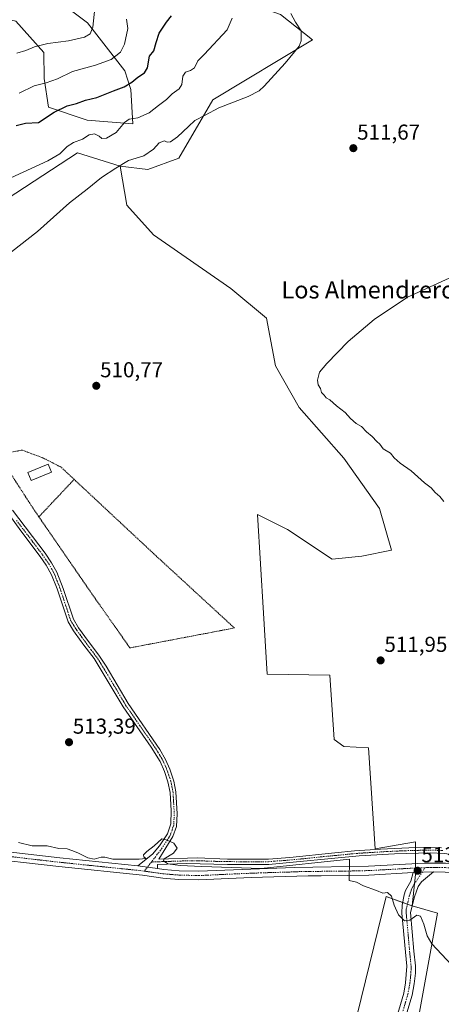
# Model space of a CAD drawing. Units: metres. Extents: x 576821 to 580283, y 4721918 to 4724270.
# Drawn here: x 577405 to 577600, y 4722927 to 4723383 of the extents above; entities that cross this region are included whole.
import ezdxf
from ezdxf.enums import TextEntityAlignment as Align

# ---------------------------------------------------------------- set-up
doc = ezdxf.new("R2010")
doc.units = ezdxf.units.M
doc.header["$MEASUREMENT"] = 0
doc.linetypes.add('TRAZO_Y_PUNTO', pattern=[1, 0.5, -0.25, 0, -0.25])
doc.linetypes.add('TRAZOS', pattern=[0.75, 0.5, -0.25])
for name, color, linetype, lineweight in [('Alambrada', 19, 'TRAZOS', 0), ('Camino', 19, 'Continuous', 0), ('Camino Cxs', 19, 'Continuous', 0), ('Camino eje', 39, 'TRAZO_Y_PUNTO', 13), ('Carátula', 7, 'Continuous', 5), ('Cultivos herbáceos CxS', 92, 'Continuous', 0), ('Cultivos leñosos', 92, 'Continuous', 0), ('Cultivos leñosos CxS', 92, 'Continuous', 0), ('Curva de nivel maestra', 36, 'Continuous', 30), ('Curva de nivel normal', 36, 'Continuous', 0), ('Edificación', 1, 'Continuous', 13), ('Edificación Cxs', 1, 'Continuous', 13), ('Matorral', 135, 'Continuous', 0), ('Matorral CxS', 135, 'Continuous', 0), ('Núcleo urbano', 19, 'Continuous', 0), ('Núcleo urbano CxS', 19, 'Continuous', 0), ('Pista no pavimentada', 254, 'Continuous', 13), ('Pista no pavimentada Cxs', 254, 'Continuous', 0), ('Pista pavimentada eje', 135, 'TRAZO_Y_PUNTO', 0), ('Punto de cota en terreno', 7, 'Continuous', 0), ('Rótulo de punto de cota en terreno', 19, 'Continuous', 0), ('Suelo desnudo', 252, 'Continuous', 0), ('Suelo desnudo CxS', 43, 'Continuous', 0), ('Texto cartográfico', 19, 'Continuous', 0)]:
    doc.layers.add(name, color=color, linetype=linetype, lineweight=lineweight)
doc.styles.add('Arial', font='arial.ttf', dxfattribs={"height": 0.2})

# ---------------------------------------------------------------- blocks, each defined once
blk = doc.blocks.new('*U155')
at = {"layer": 'Suelo desnudo CxS', "color": 43, "linetype": 'Continuous', "lineweight": 0}
blk.add_polyline3d([(577403.74, 4723406.42, 546.57), (577436.71, 4723381.55, 535.64), (577453.98, 4723359.35, 527.14), (577456.66, 4723350.65, 523.82), (577457.67, 4723334.69, 519.19), (577436.54, 4723336.37, 521.62), (577418.67, 4723342.45, 526.39), (577416.56, 4723355.77, 530.67), (577416.38, 4723367.84, 533.72), (577403.46, 4723382.26, 539.43), (577379.88, 4723387.63, 543.57)], dxfattribs=at)
blk = doc.blocks.new('*U176')
at = {"layer": 'Curva de nivel normal', "color": 36, "linetype": 'Continuous', "lineweight": 0}
blk.add_polyline3d([(577403.98, 4723367.43, 535), (577408.05, 4723368.77, 535), (577412.09, 4723370.4, 535), (577418.24, 4723371.89, 535), (577427.79, 4723373.12, 535), (577435.33, 4723374.92, 535), (577437.93, 4723376.37, 535), (577439.15, 4723379.56, 535), (577440.03, 4723388.26, 535)], dxfattribs=at)
blk = doc.blocks.new('*U198')
at = {"layer": 'Curva de nivel normal', "color": 36, "linetype": 'Continuous', "lineweight": 0}
blk.add_polyline3d([(577404.96, 4723348.9, 530), (577411.95, 4723352.34, 530), (577417.55, 4723353.72, 530), (577422.74, 4723355.62, 530), (577429.68, 4723359.01, 530), (577440.31, 4723361.9, 530), (577447.6, 4723364.52, 530), (577451.88, 4723367.9, 530), (577453.72, 4723371.56, 530), (577455.26, 4723378.9, 530), (577454.7, 4723383.23, 530)], dxfattribs=at)
blk = doc.blocks.new('5PATER')
at = {"layer": 'Carátula', "linetype": 'Continuous', "lineweight": 5}
h = blk.add_hatch(color=250, dxfattribs=at)
edge = h.paths.add_edge_path()
edge.add_ellipse((0, 0.01), major_axis=(-1.33, -1.34), ratio=0.999422, start_angle=0, end_angle=360)

msp = doc.modelspace()

# ---------------------------------------------------------------- linework, layer by layer
at = {"layer": 'Alambrada', "color": 19, "linetype": 'TRAZOS', "lineweight": 0}
for points in [[(577430.47, 4723170.09, 510.82), (577424.42, 4723175.76, 510.76), (577416.17, 4723179.98, 510.66), (577406.42, 4723183.65, 510.87), (577395.85, 4723181.66, 510.66), (577394.96, 4723181.48, 510.56), (577401.53, 4723172.11, 510.92), (577411.31, 4723156.88, 517.54), (577414.16, 4723152.76, 517.77)], [(577414.16, 4723152.76, 517.77), (577438.28, 4723117.71, 520.9), (577456.28, 4723092.07, 512.78), (577504.66, 4723101.29, 515.69), (577467.46, 4723135.54, 511.69), (577430.47, 4723170.09, 510.82)], [(577430.47, 4723170.09, 510.82), (577414.16, 4723152.76, 517.77)]]:
    msp.add_polyline3d(points, dxfattribs=at)
at = {"layer": 'Camino', "color": 19, "linetype": 'Continuous', "lineweight": 0}
for points in [[(577459.92, 4722991.08, 515.2), (577466.76, 4722996.61, 514.98), (577470.04, 4723000.37, 514.99), (577473.73, 4723005.89, 514.87), (577475.26, 4723010.65, 514.72), (577475.4, 4723016.57, 514.57), (577474.89, 4723025.08, 514.32), (577473.92, 4723029.98, 514.19), (577472.29, 4723034.87, 514.07), (577470.26, 4723039.45, 513.91), (577466.13, 4723046.16, 513.43), (577453.18, 4723064.8, 512.94), (577439.69, 4723087.11, 512.15), (577434.99, 4723093.38, 511.84), (577431, 4723098.87, 511.62), (577430.24, 4723099.91, 511.57), (577427.63, 4723104.19, 511.41), (577422.57, 4723119.44, 511.19), (577419.99, 4723125.97, 510.98), (577417.55, 4723130.34, 510.86), (577414.72, 4723134.46, 510.75), (577405.72, 4723146.29, 510.46), (577393.78, 4723162.75, 510.16)], [(577401.9, 4723155.88, 510.25), (577417.03, 4723135.9, 510.72), (577420.03, 4723131.51, 510.88), (577422.45, 4723127.14, 510.98), (577425.4, 4723119.58, 511.19), (577430.11, 4723105.34, 511.49), (577432.5, 4723101.42, 511.62), (577437.17, 4723095, 511.83), (577441.95, 4723088.63, 512.02), (577445.31, 4723083.53, 512.28), (577455.46, 4723066.28, 512.87), (577470.12, 4723045.02, 513.66), (577472.82, 4723040.43, 513.88), (577474.82, 4723035.85, 514.07), (577476.65, 4723030.33, 514.18), (577477.59, 4723025.43, 514.36), (577478.14, 4723015.19, 514.58), (577477.87, 4723009.42, 514.75), (577476.2, 4723004.7, 514.9), (577469.71, 4722994.26, 514.99), (577487.43, 4722994.8, 514.69), (577501.53, 4722994.31, 514.26), (577511.91, 4722994.3, 513.87), (577520.42, 4722994.3, 513.65), (577530.39, 4722994.95, 513.46), (577551.09, 4722997.11, 512.67), (577560.23, 4722998.06, 512.14), (577572.22, 4722998.84, 511.56), (577588.61, 4722999.56, 511.43), (577600.45, 4722999.49, 511.2)], [(577653.45, 4722984.84, 509.31), (577649.99, 4722986.96, 509.32), (577646.2, 4722988.51, 509.27), (577630.79, 4722992.17, 509.84), (577613.4, 4722995.47, 510.73), (577601.7, 4722996.91, 511.43), (577595.43, 4722997.19, 511.69), (577578.72, 4722996.72, 512.18), (577562.45, 4722995.74, 512.74), (577520.54, 4722991.83, 514.06), (577501.51, 4722991.84, 514.61), (577482.45, 4722992.29, 514.91), (577469, 4722991.76, 515.14), (577469.01, 4722989.89, 515.3)], [(577469.01, 4722989.89, 515.3), (577459.92, 4722991.08, 515.2)]]:
    msp.add_polyline3d(points, dxfattribs=at)
at = {"layer": 'Camino Cxs', "color": 19, "linetype": 'Continuous', "lineweight": 0}
for points in [[(577601.7, 4722996.91, 511.43), (577595.43, 4722997.19, 511.69), (577578.72, 4722996.72, 512.18), (577562.45, 4722995.74, 512.74), (577520.54, 4722991.83, 514.06), (577501.51, 4722991.84, 514.61), (577482.45, 4722992.29, 514.91), (577469, 4722991.76, 515.14), (577469.01, 4722989.89, 515.3), (577459.92, 4722991.08, 515.2), (577466.76, 4722996.61, 514.98), (577470.04, 4723000.37, 514.99), (577473.73, 4723005.89, 514.87), (577475.26, 4723010.65, 514.72), (577475.4, 4723016.57, 514.57), (577474.89, 4723025.08, 514.32), (577473.92, 4723029.98, 514.19), (577472.29, 4723034.87, 514.07), (577470.26, 4723039.45, 513.91), (577466.13, 4723046.16, 513.43), (577453.18, 4723064.8, 512.94), (577439.69, 4723087.11, 512.15), (577434.99, 4723093.38, 511.84), (577431, 4723098.87, 511.62), (577430.24, 4723099.91, 511.57), (577427.63, 4723104.19, 511.41), (577422.57, 4723119.44, 511.19), (577419.99, 4723125.97, 510.98), (577417.55, 4723130.34, 510.86), (577414.72, 4723134.46, 510.75), (577405.72, 4723146.29, 510.46), (577393.78, 4723162.75, 510.16)], [(577401.9, 4723155.88, 510.25), (577417.03, 4723135.9, 510.72), (577420.03, 4723131.51, 510.88), (577422.45, 4723127.14, 510.98), (577425.4, 4723119.58, 511.19), (577430.11, 4723105.34, 511.49), (577432.5, 4723101.42, 511.62), (577437.17, 4723095, 511.83), (577441.95, 4723088.63, 512.02), (577445.31, 4723083.53, 512.28), (577455.46, 4723066.28, 512.87), (577470.12, 4723045.02, 513.66), (577472.82, 4723040.43, 513.88), (577474.82, 4723035.85, 514.07), (577476.65, 4723030.33, 514.18), (577477.59, 4723025.43, 514.36), (577478.14, 4723015.19, 514.58), (577477.87, 4723009.42, 514.75), (577476.2, 4723004.7, 514.9), (577469.71, 4722994.26, 514.99), (577487.43, 4722994.8, 514.69), (577501.53, 4722994.31, 514.26), (577511.91, 4722994.3, 513.87), (577520.42, 4722994.3, 513.65), (577530.39, 4722994.95, 513.46), (577551.09, 4722997.11, 512.67), (577560.23, 4722998.06, 512.14), (577572.22, 4722998.84, 511.56), (577588.61, 4722999.56, 511.43), (577600.45, 4722999.49, 511.2)]]:
    msp.add_polyline3d(points, dxfattribs=at)
at = {"layer": 'Camino eje', "color": 39, "linetype": 'TRAZO_Y_PUNTO', "lineweight": 13}
for points in [[(577403.81, 4723151.09, 510.34), (577411.38, 4723141.1, 510.57), (577415.88, 4723135.18, 510.73), (577417.29, 4723133.12, 510.81), (577418.79, 4723130.93, 510.87), (577420.01, 4723128.74, 510.9), (577421.22, 4723126.56, 510.96), (577422.51, 4723123.29, 511.05), (577423.99, 4723119.51, 511.19), (577426.52, 4723111.89, 511.29), (577428.87, 4723104.77, 511.44), (577431.37, 4723100.67, 511.57), (577431.75, 4723100.15, 511.6), (577434.09, 4723096.94, 511.74), (577436.08, 4723094.19, 511.82), (577438.43, 4723091.06, 512), (577440.82, 4723087.87, 512.06), (577442.5, 4723085.32, 512.22), (577449.25, 4723074.17, 512.65), (577454.32, 4723065.54, 512.89), (577460.8, 4723056.22, 513.13), (577468.13, 4723045.59, 513.55), (577470.19, 4723042.24, 513.75), (577471.54, 4723039.94, 513.88), (577472.56, 4723037.65, 513.99), (577473.56, 4723035.36, 514.07), (577474.37, 4723032.92, 514.13), (577475.29, 4723030.16, 514.18), (577475.77, 4723027.71, 514.23), (577476.24, 4723025.26, 514.3), (577476.5, 4723021, 514.4), (577476.77, 4723015.88, 514.54), (577476.7, 4723012.92, 514.63), (577476.57, 4723010.04, 514.72), (577475.8, 4723007.66, 514.8), (577474.97, 4723005.3, 514.88), (577473.67, 4723003.21, 514.95), (577471.82, 4723000.45, 515.02), (577470.52, 4722998.36, 515.04), (577468.88, 4722996.48, 515), (577468.24, 4722995.44, 515), (577466.25, 4722992.9, 515.07)], [(577601.08, 4722998.2, 511.11), (577597.94, 4722998.34, 511.23), (577592.02, 4722998.38, 511.37), (577583.67, 4722998.14, 511.44), (577575.47, 4722997.78, 511.77), (577567.34, 4722997.29, 512.15), (577561.34, 4722996.9, 512.4), (577558.63, 4722996.65, 512.63), (577554.06, 4722996.17, 512.85), (577546.29, 4722995.45, 513.06), (577535.94, 4722994.37, 513.33), (577528.08, 4722993.63, 513.36), (577523.1, 4722993.31, 513.52), (577520.48, 4722993.07, 513.68), (577511.47, 4722993.07, 513.94), (577501.52, 4722993.08, 514.3), (577500.09, 4722993.13, 514.33), (577495.33, 4722993.24, 514.45), (577489.71, 4722993.43, 514.58), (577487.32, 4722993.49, 514.63), (577485.48, 4722993.43, 514.68), (577483.1, 4722993.49, 514.71), (577479.74, 4722993.36, 514.78), (577474.84, 4722993.21, 514.89), (577473.16, 4722993.14, 514.95), (577471.04, 4722993.08, 515.01), (577469.36, 4722993.01, 515.03), (577466.25, 4722992.9, 515.07)], [(577466.25, 4722992.9, 515.07), (577462.94, 4722988.67, 515.42)]]:
    msp.add_polyline3d(points, dxfattribs=at)
at = {"layer": 'Cultivos herbáceos CxS', "color": 92, "linetype": 'Continuous', "lineweight": 0}
for points in [[(577387.21, 4723292.15, 517.95), (577432.02, 4723321.36, 518.36), (577451.73, 4723315.19, 514.89), (577451.73, 4723315.19, 514.89), (577454.79, 4723297.11, 512.66), (577467.19, 4723283.33, 511.37), (577503.01, 4723258.53, 510.5), (577519.54, 4723244.75, 510.45), (577523.67, 4723222.71, 510.39), (577534.7, 4723203.42, 510.37), (577555.36, 4723180, 510.58), (577571.89, 4723156.57, 511), (577577.4, 4723137.28, 511.33), (577563.63, 4723134.53, 511.38), (577549.85, 4723133.15, 511.52), (577529.18, 4723146.93, 511.38), (577515.4, 4723153.82, 511.23), (577518.12, 4723108.1, 512.15), (577519.79, 4723079.91, 512.8), (577548.89, 4723079.41, 512.53), (577550.8, 4723049.59, 512.76), (577555.24, 4723046.42, 512.69), (577566.66, 4723045.78, 512.37), (577569.85, 4722999.03, 511.65), (577588.42, 4723002.26, 511.83), (577588.42, 4722987.1, 513.6), (577586.9, 4722972.6, 514.54), (577586.45, 4722972.72, 514.55), (577574.96, 4722976.92, 515.04), (577561.44, 4722922.12, 517.95)], [(577387.21, 4723292.15, 517.95), (577432.02, 4723321.36, 518.36), (577451.73, 4723315.19, 514.89)], [(577586.9, 4722972.6, 514.54), (577587.97, 4722982.81, 513.97), (577588.42, 4722987.1, 513.6), (577588.42, 4722988.08, 513.51), (577588.42, 4722990.14, 513.41), (577588.42, 4722992.17, 513.33), (577588.42, 4722996.99, 511.87), (577588.42, 4722998.27, 511.35), (577588.42, 4722999.55, 511.42), (577588.42, 4723002.26, 511.83), (577569.85, 4722999.03, 511.65), (577566.66, 4723045.78, 512.37), (577555.24, 4723046.42, 512.69), (577550.79, 4723049.59, 512.76), (577548.89, 4723079.41, 512.53), (577519.79, 4723079.91, 512.8), (577518.12, 4723108.1, 512.15), (577515.4, 4723153.82, 511.23), (577529.18, 4723146.93, 511.38), (577549.85, 4723133.15, 511.52), (577563.63, 4723134.53, 511.38), (577577.4, 4723137.28, 511.33), (577571.89, 4723156.57, 511), (577555.36, 4723180, 510.58), (577534.7, 4723203.42, 510.37), (577523.67, 4723222.71, 510.39), (577519.54, 4723244.75, 510.45), (577503.01, 4723258.53, 510.5), (577467.19, 4723283.33, 511.37), (577454.79, 4723297.11, 512.66), (577451.73, 4723315.19, 514.89)], [(577461.07, 4722653.72, 532.6), (577462.32, 4722656.67, 531.95), (577463.36, 4722659.13, 531.51), (577519.95, 4722792.66, 523.25), (577524.72, 4722805.14, 522.55), (577539.65, 4722842.44, 520.47), (577541.3, 4722847.59, 519.98), (577543.89, 4722859.9, 519.52), (577558.42, 4722922.81, 517.83), (577561.44, 4722922.12, 517.95), (577574.96, 4722976.92, 515.04), (577582.5, 4722974.16, 514.52), (577584.76, 4722973.34, 514.52), (577586.45, 4722972.72, 514.55), (577586.9, 4722972.6, 514.54)]]:
    msp.add_polyline3d(points, dxfattribs=at)
at = {"layer": 'Cultivos leñosos', "color": 92, "linetype": 'Continuous', "lineweight": 0}
for points in [[(577451.73, 4723315.19, 514.89), (577464.61, 4723313.58, 513.35), (577478.86, 4723318.89, 513), (577494.67, 4723345.79, 515.86), (577540.75, 4723373.6, 513.93), (577526.01, 4723385.37, 515.87), (577514.99, 4723389.28, 517.1), (577503.81, 4723401.05, 517.89), (577497.4, 4723436.96, 520.27), (577502.33, 4723463.35, 520.66), (577513.62, 4723473.58, 520.92), (577527.56, 4723480.55, 521.07), (577548.31, 4723490.93, 520.44), (577564.34, 4723487.23, 520.05)], [(577586.9, 4722972.6, 514.54), (577587.97, 4722982.81, 513.97), (577588.42, 4722987.1, 513.6), (577588.42, 4722988.08, 513.51), (577588.42, 4722990.14, 513.41), (577588.42, 4722992.17, 513.33), (577588.42, 4722996.99, 511.87), (577588.42, 4722998.27, 511.35), (577588.42, 4722999.55, 511.42), (577588.42, 4723002.26, 511.83), (577569.85, 4722999.03, 511.65), (577566.66, 4723045.78, 512.37), (577555.24, 4723046.42, 512.69), (577550.79, 4723049.59, 512.76), (577548.89, 4723079.41, 512.53), (577519.79, 4723079.91, 512.8), (577518.12, 4723108.1, 512.15), (577515.4, 4723153.82, 511.23), (577529.18, 4723146.93, 511.38), (577549.85, 4723133.15, 511.52), (577563.63, 4723134.53, 511.38), (577577.4, 4723137.28, 511.33), (577571.89, 4723156.57, 511), (577555.36, 4723180, 510.58), (577534.7, 4723203.42, 510.37), (577523.67, 4723222.71, 510.39), (577519.54, 4723244.75, 510.45), (577503.01, 4723258.53, 510.5), (577467.19, 4723283.33, 511.37), (577454.79, 4723297.11, 512.66), (577451.73, 4723315.19, 514.89)], [(577576.73, 4722848.68, 521.16), (577598.66, 4722969.3, 514.02), (577586.95, 4722972.58, 514.54), (577586.9, 4722972.6, 514.54)]]:
    msp.add_polyline3d(points, dxfattribs=at)
at = {"layer": 'Cultivos leñosos CxS', "color": 92, "linetype": 'Continuous', "lineweight": 0}
msp.add_polyline3d([(577576.73, 4722848.68, 521.16), (577598.66, 4722969.3, 514.02), (577586.9, 4722972.6, 514.54), (577588.42, 4722987.1, 513.6), (577588.42, 4723002.26, 511.83), (577569.85, 4722999.03, 511.65), (577566.66, 4723045.78, 512.37), (577555.24, 4723046.42, 512.69), (577550.8, 4723049.59, 512.76), (577548.89, 4723079.41, 512.53), (577519.79, 4723079.91, 512.8), (577518.12, 4723108.1, 512.15), (577515.4, 4723153.82, 511.23), (577529.18, 4723146.93, 511.38), (577549.85, 4723133.15, 511.52), (577563.63, 4723134.53, 511.38), (577577.4, 4723137.28, 511.33), (577571.89, 4723156.57, 511), (577555.36, 4723180, 510.58), (577534.7, 4723203.42, 510.37), (577523.67, 4723222.71, 510.39), (577519.54, 4723244.75, 510.45), (577503.01, 4723258.53, 510.5), (577467.19, 4723283.33, 511.37), (577454.79, 4723297.11, 512.66), (577451.73, 4723315.19, 514.89), (577464.61, 4723313.58, 513.35), (577478.86, 4723318.89, 513), (577494.67, 4723345.79, 515.86), (577540.75, 4723373.6, 513.93), (577526.01, 4723385.37, 515.87)], dxfattribs=at)
at = {"layer": 'Curva de nivel maestra', "color": 36, "linetype": 'Continuous', "lineweight": 30}
msp.add_polyline3d([(577403.56, 4723333.99, 525), (577407.91, 4723335, 525), (577413.91, 4723335.38, 525), (577421.24, 4723340.07, 525), (577427.24, 4723343.08, 525), (577431.57, 4723344.18, 525), (577435.69, 4723345.72, 525), (577441.05, 4723346.93, 525), (577448.69, 4723350.06, 525), (577453.57, 4723351.83, 525), (577457.24, 4723354, 525), (577459.9, 4723356.39, 525), (577463.08, 4723358.35, 525), (577464.44, 4723360.65, 525), (577465.36, 4723366.02, 525), (577467.3, 4723368.52, 525), (577468.44, 4723372.47, 525), (577469.88, 4723376.75, 525), (577473.2, 4723381.86, 525), (577475.49, 4723384.79, 525)], dxfattribs=at)
at = {"layer": 'Curva de nivel normal', "color": 36, "linetype": 'Continuous', "lineweight": 0}
for points in [[(577530.82, 4723385.78, 515), (577533, 4723381.85, 515), (577535.52, 4723377.84, 515), (577535.5, 4723373.18, 515), (577534.64, 4723370.66, 515), (577528.15, 4723362.9, 515), (577518.38, 4723352.2, 515), (577516.14, 4723350.07, 515), (577511, 4723347.33, 515), (577497.38, 4723342.11, 515), (577491.11, 4723338.79, 515), (577486.37, 4723336.32, 515), (577483.45, 4723333.51, 515), (577478.26, 4723328.67, 515), (577475.09, 4723326.48, 515), (577473.51, 4723326.28, 515), (577472.25, 4723326.88, 515), (577469.86, 4723325.87, 515), (577467.27, 4723322.99, 515), (577462.8, 4723319.94, 515), (577455.58, 4723317.79, 515), (577449.76, 4723314.23, 515), (577443.13, 4723309.9, 515), (577436.48, 4723304.56, 515), (577428.35, 4723298.23, 515), (577413.52, 4723284.9, 515), (577397.98, 4723272.74, 515)], [(577503.61, 4723383.61, 520), (577501.32, 4723378.23, 520), (577490.63, 4723366.9, 520), (577487.68, 4723363.9, 520), (577486.12, 4723360.74, 520), (577484.4, 4723359.4, 520), (577481.95, 4723358.71, 520), (577480.83, 4723356.8, 520), (577480.28, 4723352.94, 520), (577479.03, 4723350.99, 520), (577475.9, 4723348.57, 520), (577473.24, 4723346.04, 520), (577469.57, 4723343.28, 520), (577465.24, 4723339.86, 520), (577459.9, 4723337.49, 520), (577456.01, 4723336.9, 520), (577453.75, 4723335.36, 520), (577449.88, 4723330.79, 520), (577445.46, 4723328.04, 520), (577443.24, 4723327.9, 520), (577442.04, 4723329.03, 520), (577439.84, 4723330.14, 520), (577437.46, 4723329.7, 520), (577434.34, 4723327.64, 520), (577430.1, 4723326.16, 520), (577427.24, 4723324.32, 520), (577423.9, 4723320.91, 520), (577418.24, 4723317.66, 520), (577401.12, 4723309.72, 520)], [(577601.6, 4723159.86, 510), (577599.71, 4723162.2, 510), (577597.63, 4723163.96, 510), (577595.69, 4723166.16, 510), (577592.69, 4723168.54, 510), (577586.52, 4723174.07, 510), (577581.39, 4723177.62, 510), (577578.62, 4723180.14, 510), (577576.92, 4723182.24, 510), (577573.59, 4723184.31, 510), (577571.91, 4723186.35, 510), (577570.53, 4723187.69, 510), (577568.5, 4723190.03, 510), (577565.75, 4723192.16, 510), (577563.46, 4723194.6, 510), (577560.95, 4723195.98, 510), (577558.36, 4723198.28, 510), (577555.86, 4723201.1, 510), (577551.88, 4723204.22, 510), (577548.87, 4723206.87, 510), (577547.21, 4723207.88, 510), (577546.27, 4723209.07, 510), (577545.05, 4723210.39, 510), (577544.46, 4723212.19, 510), (577543.43, 4723213.92, 510), (577543.13, 4723216.05, 510), (577544.12, 4723219.79, 510), (577547.44, 4723223.8, 510), (577557.33, 4723234, 510), (577569.32, 4723244.21, 510), (577584.82, 4723254.49, 510), (577604, 4723263.33, 510)], [(577404.66, 4723002, 515), (577411.01, 4723000.36, 515), (577418.06, 4723000.48, 515), (577423.38, 4722999.22, 515), (577427.2, 4722999.09, 515), (577429.41, 4722998.22, 515), (577432.2, 4722997.24, 515), (577436.86, 4722994.8, 515), (577439.72, 4722994.28, 515), (577443.04, 4722995.21, 515), (577444.62, 4722995.15, 515), (577448.42, 4722994.29, 515), (577460.63, 4722994.19, 515), (577463.63, 4722994.62, 515), (577462.71, 4722995.25, 515), (577462.65, 4722996.31, 515), (577464.05, 4722997.84, 515), (577467.57, 4723000.44, 515), (577471.05, 4723003.64, 515), (577473.09, 4723003.18, 515), (577476.62, 4723001.64, 515), (577478.12, 4722999.31, 515), (577476.54, 4722997.08, 515), (577472.08, 4722994.36, 515), (577471.86, 4722993.5, 515), (577473.78, 4722992.1, 515), (577479.5, 4722991.28, 515), (577489.57, 4722990.8, 515), (577517.03, 4722989.86, 515), (577557.92, 4722994.28, 515), (577557.79, 4722984.32, 515), (577561.11, 4722983.56, 515), (577564.36, 4722981.94, 515), (577570.48, 4722979.73, 515), (577573.35, 4722978.42, 515), (577575.51, 4722978.73, 515), (577577.35, 4722977.16, 515), (577578.54, 4722972.98, 515), (577580.67, 4722968.52, 515), (577583.39, 4722965.68, 515), (577585.89, 4722965.93, 515), (577589.09, 4722968.27, 515), (577590.84, 4722967.87, 515), (577592.36, 4722964.15, 515), (577593.95, 4722958.71, 515), (577596.12, 4722954.98, 515), (577607.51, 4722942.84, 515)]]:
    msp.add_polyline3d(points, dxfattribs=at)
at = {"layer": 'Edificación', "color": 1, "linetype": 'Continuous', "lineweight": 13}
msp.add_polyline3d([(577419.94, 4723173.42, 512.71), (577410.57, 4723169.52, 511.06), (577409.01, 4723173.27, 511.82), (577418.38, 4723177.18, 512.98), (577419.94, 4723173.42, 512.71)], dxfattribs=at)
at = {"layer": 'Edificación Cxs', "color": 1, "linetype": 'Continuous', "lineweight": 13}
msp.add_polyline3d([(577419.94, 4723173.42, 512.71), (577410.57, 4723169.52, 511.06), (577409.01, 4723173.27, 511.82), (577418.38, 4723177.18, 512.98), (577419.94, 4723173.42, 512.71)], close=True, dxfattribs=at)
at = {"layer": 'Matorral', "color": 135, "linetype": 'Continuous', "lineweight": 0}
for points in [[(577451.73, 4723315.19, 514.89), (577464.61, 4723313.58, 513.35), (577478.86, 4723318.89, 513), (577494.67, 4723345.79, 515.86), (577540.75, 4723373.6, 513.93), (577526.01, 4723385.37, 515.87), (577514.99, 4723389.28, 517.1), (577503.81, 4723401.05, 517.89), (577497.4, 4723436.96, 520.27), (577502.33, 4723463.35, 520.66), (577513.62, 4723473.58, 520.92), (577527.56, 4723480.55, 521.07), (577548.31, 4723490.93, 520.44), (577564.34, 4723487.23, 520.05)], [(577379.88, 4723387.63, 543.57), (577403.46, 4723382.26, 539.43), (577416.38, 4723367.84, 533.72), (577416.56, 4723355.77, 530.67), (577418.67, 4723342.45, 526.39), (577436.54, 4723336.37, 521.62), (577457.67, 4723334.69, 519.19), (577456.66, 4723350.65, 523.82), (577453.98, 4723359.35, 527.14), (577436.71, 4723381.55, 535.64), (577403.74, 4723406.42, 546.57)], [(577387.21, 4723292.15, 517.95), (577432.02, 4723321.36, 518.36), (577451.73, 4723315.19, 514.89)]]:
    msp.add_polyline3d(points, dxfattribs=at)
at = {"layer": 'Matorral CxS', "color": 135, "linetype": 'Continuous', "lineweight": 0}
for points in [[(577379.88, 4723387.63, 543.57), (577403.46, 4723382.26, 539.43), (577416.38, 4723367.84, 533.72), (577416.56, 4723355.77, 530.67), (577418.67, 4723342.45, 526.39), (577436.54, 4723336.37, 521.62), (577457.67, 4723334.69, 519.19), (577456.66, 4723350.65, 523.82), (577453.98, 4723359.35, 527.14), (577436.71, 4723381.55, 535.64), (577403.74, 4723406.42, 546.57)], [(577526.01, 4723385.37, 515.87), (577540.75, 4723373.6, 513.93), (577494.67, 4723345.79, 515.86), (577478.86, 4723318.89, 513), (577464.61, 4723313.58, 513.35), (577451.73, 4723315.19, 514.89), (577432.02, 4723321.36, 518.36), (577387.21, 4723292.15, 517.95)]]:
    msp.add_polyline3d(points, dxfattribs=at)
at = {"layer": 'Núcleo urbano', "color": 19, "linetype": 'Continuous', "lineweight": 0}
for points in [[(577461.07, 4722653.72, 532.6), (577462.32, 4722656.67, 531.95), (577463.36, 4722659.13, 531.51), (577519.95, 4722792.66, 523.25), (577524.72, 4722805.14, 522.55), (577539.65, 4722842.44, 520.47), (577541.3, 4722847.59, 519.98), (577543.89, 4722859.9, 519.52), (577558.42, 4722922.81, 517.83), (577561.44, 4722922.12, 517.95), (577574.96, 4722976.92, 515.04), (577582.5, 4722974.16, 514.52), (577584.76, 4722973.34, 514.52), (577586.45, 4722972.72, 514.55), (577586.9, 4722972.6, 514.54)], [(577576.73, 4722848.68, 521.16), (577598.66, 4722969.3, 514.02), (577586.95, 4722972.58, 514.54), (577586.9, 4722972.6, 514.54)]]:
    msp.add_polyline3d(points, dxfattribs=at)
at = {"layer": 'Núcleo urbano CxS', "color": 19, "linetype": 'Continuous', "lineweight": 0}
msp.add_polyline3d([(577586.9, 4722972.6, 514.54), (577598.66, 4722969.3, 514.02), (577576.73, 4722848.68, 521.16), (577573.27, 4722829.65, 521.87), (577580.04, 4722795.8, 522.81), (577582.58, 4722785.64, 522.92), (577507.95, 4722626.2, 534.13), (577507.89, 4722626.07, 534.16), (577460.99, 4722653.53, 532.64), (577461.07, 4722653.72, 532.6), (577519.95, 4722792.66, 523.25), (577524.72, 4722805.13, 522.55), (577539.65, 4722842.44, 520.47), (577541.3, 4722847.59, 519.98), (577543.89, 4722859.9, 519.52), (577558.42, 4722922.81, 517.83), (577561.44, 4722922.12, 517.95), (577574.96, 4722976.92, 515.04), (577586.45, 4722972.72, 514.55), (577586.9, 4722972.6, 514.54)], close=True, dxfattribs=at)
at = {"layer": 'Pista no pavimentada', "color": 254, "linetype": 'Continuous', "lineweight": 13}
for points in [[(577387.7, 4722999, 515.65), (577423.79, 4722994.83, 515.13), (577459.92, 4722991.08, 515.2)], [(577587.46, 4722988.05, 513.54), (577566.91, 4722986.9, 514.4), (577556.88, 4722986.62, 514.68), (577544.88, 4722986.57, 514.97), (577538.79, 4722986.54, 515.04), (577512.48, 4722985.77, 515.64), (577488.2, 4722984.62, 515.77), (577478.92, 4722984.82, 515.84), (577473.22, 4722985.29, 515.79), (577471.57, 4722985.43, 515.79), (577462.12, 4722986.77, 515.72), (577423.34, 4722990.8, 515.45), (577385.09, 4722995.22, 516.09)], [(577469.01, 4722989.89, 515.3), (577459.92, 4722991.08, 515.2)], [(577469.01, 4722989.89, 515.3), (577472.03, 4722989.46, 515.32), (577479.13, 4722988.87, 515.4), (577488.15, 4722988.68, 515.44), (577532.32, 4722990.45, 514.3), (577566.74, 4722990.95, 514.08), (577592.46, 4722992.4, 513.06), (577602.32, 4722992.34, 512.45), (577612.28, 4722991.59, 511.43), (577627.67, 4722989.68, 510.59), (577638.92, 4722987.76, 509.96), (577653.45, 4722984.84, 509.31)], [(577572.48, 4722792.61, 522.77), (577567, 4722825.28, 521.65), (577565.88, 4722829.47, 521.48), (577565.68, 4722834.33, 521.3), (577566.27, 4722838.59, 521.15), (577567.15, 4722845.1, 520.91), (577567.52, 4722850.08, 520.69), (577567.36, 4722861.69, 520.12), (577567.46, 4722872.95, 519.84), (577567.78, 4722882.73, 519.66), (577568.5, 4722888.89, 519.56), (577570.24, 4722895.91, 519.41), (577577.04, 4722913.5, 518.54), (577580.74, 4722924.34, 517.64), (577583.03, 4722932.14, 517.1), (577583.91, 4722937.03, 516.78), (577584.45, 4722944.75, 516.1), (577583.8, 4722951.24, 515.73), (577582.21, 4722969.16, 514.77), (577582.25, 4722972.86, 514.57), (577583.2, 4722977.75, 514.45), (577583.93, 4722979.74, 514.36), (577586.36, 4722984.11, 513.92), (577587.46, 4722988.05, 513.54)], [(577596.76, 4722988.32, 513.21), (577591.33, 4722983.77, 513.83), (577589.66, 4722981.64, 514.01), (577588.01, 4722976.78, 514.31), (577586.18, 4722969.51, 514.73), (577587.76, 4722951.61, 515.63), (577588.44, 4722944.82, 515.92), (577588.44, 4722941.5, 516.1), (577587.86, 4722936.54, 516.47), (577586.91, 4722931.22, 516.99), (577584.53, 4722923.13, 517.62)], [(577587.46, 4722988.05, 513.54), (577596.76, 4722988.32, 513.21)], [(577587.46, 4722988.05, 513.54), (577596.76, 4722988.32, 513.21)], [(577887.16, 4722912.87, 506.45), (577881.39, 4722918.2, 506.79), (577874.96, 4722923.68, 506.78), (577868.61, 4722927.41, 506.52), (577862.58, 4722929.77, 506.31), (577843.49, 4722933.13, 506.15), (577816.57, 4722935.44, 506.12), (577809.95, 4722936.01, 506.19), (577795.83, 4722937.87, 506.21), (577786.82, 4722939.55, 506.27), (577765.97, 4722944.88, 506.48), (577756.37, 4722947.66, 506.6), (577688.7, 4722970.77, 508.74), (577660.68, 4722979.02, 509.53), (577649.62, 4722981.53, 510.12), (577628.47, 4722985.45, 511.37), (577612.4, 4722987.5, 512.2), (577602.15, 4722988.28, 512.82), (577596.76, 4722988.32, 513.21)]]:
    msp.add_polyline3d(points, dxfattribs=at)
at = {"layer": 'Pista no pavimentada Cxs', "color": 254, "linetype": 'Continuous', "lineweight": 0}
for points in [[(577387.7, 4722999, 515.65), (577423.79, 4722994.83, 515.13), (577459.92, 4722991.08, 515.2), (577469.01, 4722989.89, 515.3), (577472.03, 4722989.46, 515.32), (577479.13, 4722988.87, 515.4), (577488.15, 4722988.68, 515.44), (577532.32, 4722990.45, 514.3), (577566.74, 4722990.95, 514.08), (577592.46, 4722992.4, 513.06), (577602.32, 4722992.34, 512.45)], [(577602.15, 4722988.28, 512.82), (577596.76, 4722988.32, 513.21), (577587.46, 4722988.05, 513.54), (577566.91, 4722986.9, 514.4), (577556.88, 4722986.62, 514.68), (577544.88, 4722986.57, 514.97), (577538.79, 4722986.54, 515.04), (577512.48, 4722985.77, 515.64), (577488.2, 4722984.62, 515.77), (577478.92, 4722984.82, 515.84), (577473.22, 4722985.29, 515.79), (577471.57, 4722985.43, 515.79), (577462.12, 4722986.77, 515.72), (577423.34, 4722990.8, 515.45), (577385.09, 4722995.22, 516.09)], [(577580.74, 4722924.34, 517.64), (577583.03, 4722932.14, 517.1), (577583.91, 4722937.03, 516.78), (577584.45, 4722944.75, 516.1), (577583.8, 4722951.24, 515.73), (577582.21, 4722969.16, 514.77), (577582.25, 4722972.86, 514.57), (577583.2, 4722977.75, 514.45), (577583.93, 4722979.74, 514.36), (577586.36, 4722984.11, 513.92), (577587.46, 4722988.05, 513.54), (577596.76, 4722988.32, 513.21), (577591.33, 4722983.77, 513.83), (577589.66, 4722981.64, 514.01), (577588.01, 4722976.78, 514.31), (577586.18, 4722969.51, 514.73), (577587.76, 4722951.61, 515.63), (577588.44, 4722944.82, 515.92), (577588.44, 4722941.5, 516.1), (577587.86, 4722936.54, 516.47), (577586.91, 4722931.22, 516.99), (577584.53, 4722923.13, 517.62)]]:
    msp.add_polyline3d(points, dxfattribs=at)
at = {"layer": 'Pista pavimentada eje', "color": 135, "linetype": 'TRAZO_Y_PUNTO', "lineweight": 0}
for points in [[(577386.4, 4722997.11, 515.85), (577423.57, 4722992.82, 515.24), (577441.63, 4722990.94, 515.17), (577461.02, 4722988.93, 515.39), (577462.94, 4722988.67, 515.42)], [(577462.94, 4722988.67, 515.42), (577465.57, 4722988.33, 515.46), (577471.8, 4722987.45, 515.54), (577472.63, 4722987.38, 515.55), (577476.18, 4722987.08, 515.56), (577479.03, 4722986.85, 515.63), (577483.54, 4722986.75, 515.65), (577488.18, 4722986.65, 515.61), (577492.32, 4722986.82, 515.57), (577504.46, 4722987.39, 515.53), (577516.88, 4722987.89, 515.23), (577530.03, 4722988.27, 514.99), (577535.56, 4722988.5, 514.86), (577539.86, 4722988.56, 514.76), (577542.9, 4722988.57, 514.7), (577547.21, 4722988.64, 514.6), (577553.21, 4722988.66, 514.49), (577557.51, 4722988.72, 514.4), (577562.52, 4722988.86, 514.26), (577566.83, 4722988.93, 514.21), (577589.96, 4722990.23, 513.33), (577592.85, 4722990.29, 513.2)], [(577592.85, 4722990.29, 513.2), (577588.85, 4722983.94, 513.87), (577588.01, 4722982.88, 513.96), (577586.8, 4722980.69, 514.13), (577585.97, 4722978.26, 514.31), (577585.61, 4722977.27, 514.36), (577585.13, 4722974.82, 514.47), (577584.22, 4722971.19, 514.65), (577584.2, 4722969.34, 514.75), (577584.99, 4722960.39, 515.23), (577585.78, 4722951.43, 515.68), (577586.45, 4722944.79, 516.02), (577586.45, 4722943.13, 516.12), (577586.18, 4722939.27, 516.38), (577585.89, 4722936.79, 516.6), (577585.45, 4722934.34, 516.81), (577584.97, 4722931.68, 517.05), (577583.78, 4722927.64, 517.44), (577582.64, 4722923.74, 517.59)], [(577668.47, 4722978.89, 508.78), (577657.07, 4722981.93, 509.43), (577651.54, 4722983.19, 509.56), (577644.27, 4722984.65, 509.88), (577633.7, 4722986.61, 510.55), (577628.07, 4722987.57, 511.01), (577624.22, 4722988.04, 511.26), (577616.19, 4722989.07, 511.73), (577612.34, 4722989.55, 511.85), (577607.22, 4722989.94, 512.31), (577602.24, 4722990.31, 512.63), (577601, 4722990.32, 512.72), (577598.31, 4722990.34, 512.93), (577594.61, 4722990.36, 513.13), (577592.85, 4722990.29, 513.2)]]:
    msp.add_polyline3d(points, dxfattribs=at)
at = {"layer": 'Suelo desnudo', "color": 252, "linetype": 'Continuous', "lineweight": 0}
msp.add_polyline3d([(577379.88, 4723387.63, 543.57), (577403.46, 4723382.26, 539.43), (577416.38, 4723367.84, 533.72), (577416.56, 4723355.77, 530.67), (577418.67, 4723342.45, 526.39), (577436.54, 4723336.37, 521.62), (577457.67, 4723334.69, 519.19), (577456.66, 4723350.65, 523.82), (577453.98, 4723359.35, 527.14), (577436.71, 4723381.55, 535.64), (577403.74, 4723406.42, 546.57)], dxfattribs=at)

# ---------------------------------------------------------------- block references
at = {"layer": 'Curva de nivel normal', "color": 36, "linetype": 'Continuous', "lineweight": 0}
for name in ['*U176', '*U198']:
    msp.add_blockref(name, (0, 0), dxfattribs=at)
at = {"layer": 'Punto de cota en terreno', "linetype": 'Continuous', "lineweight": 0}
for p in [(577559.72, 4723323.46, 511.67), (577440.72, 4723213.43, 510.77), (577572.34, 4723086.27, 511.95), (577428.1, 4723048.39, 513.39), (577589.47, 4722988.87, 513.47)]:
    msp.add_blockref('5PATER', p, dxfattribs=at)
at = {"layer": 'Suelo desnudo CxS', "color": 43, "linetype": 'Continuous', "lineweight": 0}
msp.add_blockref('*U155', (0, 0), dxfattribs=at)

# ---------------------------------------------------------------- texts
at = {"layer": 'Rótulo de punto de cota en terreno', "color": 19, "linetype": 'Continuous', "lineweight": 0, "style": 'Arial'}
for s, p in [('511,67', (577561.48, 4723325.22)), ('510,77', (577442.48, 4723215.19)), ('511,95', (577574.1, 4723088.03)), ('513,39', (577429.86, 4723050.15)), ('513,47', (577591.23, 4722990.63))]:
    msp.add_text(s, height=7, dxfattribs=at).set_placement(p, align=Align.BOTTOM_LEFT)
at = {"layer": 'Texto cartográfico', "color": 19, "linetype": 'Continuous', "lineweight": 0, "style": 'Arial'}
msp.add_text('Los Almendreros', height=8, dxfattribs=at).set_placement((577569.24, 4723257.87), align=Align.MIDDLE_CENTER)

doc.saveas('drawing.dxf')
